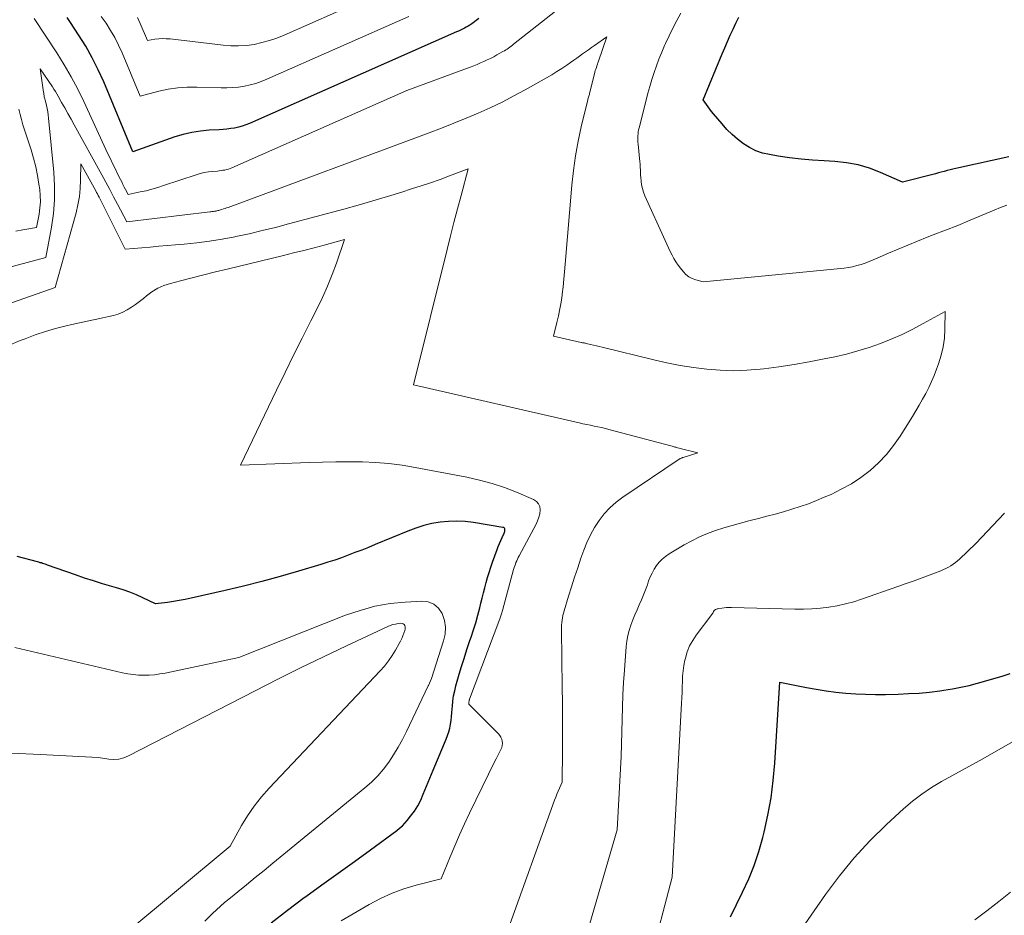
# Model space of a CAD drawing. Units: feet. Extents: x 1191672 to 1199299, y 7056370 to 7061370.
# Drawn here: x 1192078 to 1192176, y 7056543 to 7056631 of the extents above; entities that cross this region are included whole.
import ezdxf

# ---------------------------------------------------------------- set-up
doc = ezdxf.new("R2010")
doc.units = ezdxf.units.FT
doc.header["$MEASUREMENT"] = 0
doc.layers.add('Level 44', color=7, linetype='Continuous', lineweight=0)
doc.layers.add('Level 45', color=7, linetype='Continuous', lineweight=0)

msp = doc.modelspace()

# ---------------------------------------------------------------- linework, layer by layer
at = {"layer": 'Level 44', "color": 32, "linetype": 'Continuous', "lineweight": 30, "flags": 128}
for points, elevation in [([(1192123.59, 7056631.18), (1192122.88, 7056630.67), (1192122.71, 7056630.55), (1192122.53, 7056630.44), (1192122.34, 7056630.33), (1192122.16, 7056630.23), (1192121.97, 7056630.13), (1192121.77, 7056630.03), (1192121.58, 7056629.94), (1192121.39, 7056629.86), (1192100.91, 7056620.82), (1192100.56, 7056620.68), (1192100.2, 7056620.55), (1192099.83, 7056620.45), (1192099.45, 7056620.37), (1192099.07, 7056620.31), (1192098.69, 7056620.25), (1192098.31, 7056620.22), (1192097.93, 7056620.19), (1192096.94, 7056620.15), (1192096.07, 7056620.07), (1192095.21, 7056619.94), (1192094.36, 7056619.74), (1192093.53, 7056619.49), (1192089.4, 7056618.03), (1192086.52, 7056624.92), (1192085.98, 7056626.13), (1192085.39, 7056627.31), (1192084.74, 7056628.46), (1192084.04, 7056629.59), (1192083.25, 7056630.79), (1192082.91, 7056631.29)], 2290), ([(1192175.97, 7056617.52), (1192171.02, 7056616.44), (1192170.73, 7056616.37), (1192170.44, 7056616.3), (1192170.15, 7056616.23), (1192169.86, 7056616.16), (1192169.58, 7056616.08), (1192169.29, 7056616.01), (1192169, 7056615.93), (1192168.71, 7056615.86), (1192165.45, 7056615.02), (1192163.29, 7056615.98), (1192162.19, 7056616.4), (1192161.08, 7056616.73), (1192159.93, 7056616.94), (1192158.76, 7056617.06), (1192157.71, 7056617.12), (1192156.57, 7056617.2), (1192155.43, 7056617.3), (1192154.29, 7056617.44), (1192153.16, 7056617.6), (1192152.32, 7056617.74), (1192151.63, 7056617.9), (1192150.96, 7056618.12), (1192150.33, 7056618.44), (1192149.73, 7056618.81), (1192149.16, 7056619.26), (1192148.62, 7056619.72), (1192148.11, 7056620.23), (1192147.63, 7056620.77), (1192146.77, 7056621.78), (1192146.59, 7056622), (1192146.42, 7056622.23), (1192146.25, 7056622.46), (1192146.08, 7056622.69), (1192145.76, 7056623.16), (1192147.63, 7056627.7), (1192147.89, 7056628.31), (1192148.16, 7056628.92), (1192148.43, 7056629.53), (1192148.71, 7056630.14), (1192148.99, 7056630.74), (1192149.27, 7056631.34)], 2290), ([(1192103.06, 7056541.82), (1192104.68, 7056543.09), (1192106.33, 7056544.32), (1192106.48, 7056544.43), (1192108.08, 7056545.58), (1192109.69, 7056546.73), (1192111.29, 7056547.89), (1192112.88, 7056549.05), (1192115.47, 7056550.94), (1192115.76, 7056551.17), (1192116.03, 7056551.41), (1192116.29, 7056551.68), (1192116.52, 7056551.95), (1192116.85, 7056552.37), (1192117.22, 7056552.87), (1192117.55, 7056553.4), (1192117.84, 7056553.95), (1192118.1, 7056554.53), (1192119.06, 7056556.92), (1192120.37, 7056559.99), (1192120.5, 7056560.34), (1192120.62, 7056560.71), (1192120.71, 7056561.08), (1192120.78, 7056561.45), (1192120.84, 7056561.83), (1192120.88, 7056562.21), (1192120.92, 7056562.59), (1192120.95, 7056562.98), (1192120.97, 7056563.24), (1192121.03, 7056563.75), (1192121.1, 7056564.26), (1192121.21, 7056564.76), (1192121.33, 7056565.26), (1192121.59, 7056566.17), (1192121.85, 7056567.06), (1192122.13, 7056567.95), (1192122.41, 7056568.84), (1192122.71, 7056569.72), (1192122.83, 7056570.05), (1192123.07, 7056570.77), (1192123.29, 7056571.49), (1192123.5, 7056572.22), (1192123.69, 7056572.96), (1192123.8, 7056573.41), (1192123.93, 7056573.92), (1192124.06, 7056574.43), (1192124.19, 7056574.94), (1192124.32, 7056575.45), (1192124.46, 7056575.96), (1192124.61, 7056576.46), (1192124.77, 7056576.96), (1192124.94, 7056577.46), (1192125.4, 7056578.71), (1192125.51, 7056579.02), (1192125.64, 7056579.32), (1192125.77, 7056579.62), (1192125.9, 7056579.92), (1192126.1, 7056580.33), (1192126.13, 7056580.42), (1192126.16, 7056580.51), (1192126.17, 7056580.6), (1192126.17, 7056580.69), (1192126.15, 7056580.77), (1192126.11, 7056580.84), (1192126.05, 7056580.88), (1192125.97, 7056580.91), (1192123.06, 7056581.38), (1192122.24, 7056581.48), (1192121.42, 7056581.52), (1192120.59, 7056581.5), (1192119.77, 7056581.42), (1192118.95, 7056581.28), (1192118.15, 7056581.09), (1192117.36, 7056580.84), (1192116.58, 7056580.55), (1192113.34, 7056579.2), (1192112.68, 7056578.93), (1192112.02, 7056578.66), (1192111.35, 7056578.41), (1192110.69, 7056578.15), (1192110.02, 7056577.91), (1192109.35, 7056577.68), (1192108.67, 7056577.46), (1192107.99, 7056577.25), (1192105.76, 7056576.59), (1192103.96, 7056576.07), (1192102.15, 7056575.57), (1192100.34, 7056575.11), (1192098.51, 7056574.68), (1192095.15, 7056573.91), (1192094.57, 7056573.78), (1192093.99, 7056573.67), (1192093.4, 7056573.58), (1192092.82, 7056573.5), (1192091.64, 7056573.36), (1192090.38, 7056573.96), (1192089.75, 7056574.25), (1192089.1, 7056574.51), (1192088.44, 7056574.74), (1192087.78, 7056574.94), (1192087.31, 7056575.07), (1192086.41, 7056575.33), (1192085.51, 7056575.61), (1192084.62, 7056575.9), (1192083.73, 7056576.21), (1192080.96, 7056577.19), (1192080.84, 7056577.23), (1192080.72, 7056577.27), (1192080.6, 7056577.31), (1192080.48, 7056577.35), (1192080.36, 7056577.39), (1192080.23, 7056577.42), (1192080.11, 7056577.46), (1192079.99, 7056577.49), (1192077.96, 7056578.03)], 2280), ([(1192148.45, 7056542.44), (1192149.66, 7056544.85), (1192150.26, 7056546.17), (1192150.81, 7056547.5), (1192151.26, 7056548.87), (1192151.66, 7056550.26), (1192151.79, 7056550.8), (1192152.16, 7056552.48), (1192152.47, 7056554.18), (1192152.69, 7056555.88), (1192152.84, 7056557.6), (1192153.34, 7056565.62), (1192155.98, 7056565.08), (1192156.94, 7056564.91), (1192157.91, 7056564.75), (1192158.88, 7056564.63), (1192159.85, 7056564.53), (1192160.83, 7056564.47), (1192161.81, 7056564.42), (1192162.79, 7056564.41), (1192163.77, 7056564.41), (1192165.02, 7056564.44), (1192166.06, 7056564.48), (1192167.1, 7056564.54), (1192168.13, 7056564.64), (1192169.16, 7056564.77), (1192169.55, 7056564.82), (1192170.39, 7056564.95), (1192171.22, 7056565.11), (1192172.04, 7056565.29), (1192172.86, 7056565.5), (1192173.68, 7056565.73), (1192174.49, 7056565.96), (1192175.3, 7056566.22), (1192176.1, 7056566.48)], 2290)]:
    msp.add_lwpolyline(points, dxfattribs=dict(at, elevation=elevation))
at = {"layer": 'Level 45', "color": 32, "linetype": 'Continuous', "lineweight": 0, "flags": 128}
for points, elevation in [([(1192133.92, 7056634.14), (1192127.03, 7056628.66), (1192126.9, 7056628.56), (1192126.77, 7056628.46), (1192126.64, 7056628.36), (1192126.51, 7056628.27), (1192126.38, 7056628.17), (1192126.25, 7056628.09), (1192126.11, 7056628), (1192125.97, 7056627.92), (1192125.38, 7056627.59), (1192125.06, 7056627.42), (1192124.74, 7056627.25), (1192124.41, 7056627.1), (1192124.08, 7056626.95), (1192123.75, 7056626.8), (1192123.41, 7056626.66), (1192123.08, 7056626.53), (1192122.74, 7056626.4), (1192116.48, 7056624.07), (1192099.18, 7056616.44), (1192099.01, 7056616.37), (1192098.84, 7056616.31), (1192098.66, 7056616.26), (1192098.48, 7056616.22), (1192098.3, 7056616.19), (1192098.12, 7056616.17), (1192097.93, 7056616.14), (1192097.75, 7056616.12), (1192097.28, 7056616.08), (1192096.87, 7056616.03), (1192096.46, 7056615.96), (1192096.05, 7056615.87), (1192095.65, 7056615.75), (1192092.43, 7056614.68), (1192091.86, 7056614.5), (1192091.28, 7056614.33), (1192090.7, 7056614.18), (1192090.11, 7056614.05), (1192088.94, 7056613.79), (1192088.68, 7056614.29), (1192088.55, 7056614.54), (1192088.42, 7056614.79), (1192088.3, 7056615.04), (1192088.17, 7056615.29), (1192087.92, 7056615.79), (1192087.67, 7056616.3), (1192087.42, 7056616.81), (1192087.18, 7056617.32), (1192086.94, 7056617.83), (1192084.56, 7056622.98), (1192083.96, 7056624.22), (1192083.31, 7056625.44), (1192082.62, 7056626.63), (1192081.88, 7056627.8), (1192079.63, 7056631.2)], 2288), ([(1192111.96, 7056632.92), (1192104.35, 7056629.55), (1192103.63, 7056629.26), (1192102.9, 7056629.01), (1192102.15, 7056628.81), (1192101.39, 7056628.64), (1192100.62, 7056628.54), (1192099.85, 7056628.48), (1192099.08, 7056628.49), (1192098.31, 7056628.55), (1192093.07, 7056629.17), (1192092.7, 7056629.2), (1192092.33, 7056629.21), (1192091.95, 7056629.18), (1192091.58, 7056629.14), (1192090.83, 7056629.03), (1192090.13, 7056630.7), (1192090, 7056631), (1192089.85, 7056631.29)], 2294), ([(1192116.66, 7056631.39), (1192102.63, 7056625.19), (1192102.09, 7056624.97), (1192101.55, 7056624.78), (1192100.99, 7056624.63), (1192100.42, 7056624.51), (1192099.85, 7056624.42), (1192099.27, 7056624.36), (1192098.69, 7056624.33), (1192098.11, 7056624.33), (1192095.72, 7056624.41), (1192094.77, 7056624.4), (1192093.83, 7056624.34), (1192092.89, 7056624.2), (1192091.97, 7056624), (1192090.12, 7056623.53), (1192088.33, 7056627.8), (1192087.99, 7056628.56), (1192087.61, 7056629.3), (1192087.2, 7056630.02), (1192086.75, 7056630.72), (1192086.27, 7056631.39)], 2292), ([(1192175.76, 7056612.75), (1192175.13, 7056612.51), (1192174.5, 7056612.25), (1192173.34, 7056611.76), (1192172.13, 7056611.25), (1192170.93, 7056610.75), (1192169.71, 7056610.27), (1192168.49, 7056609.8), (1192167.89, 7056609.57), (1192166.93, 7056609.19), (1192165.97, 7056608.81), (1192165.02, 7056608.41), (1192164.07, 7056607.99), (1192162.96, 7056607.5), (1192162.57, 7056607.34), (1192162.17, 7056607.18), (1192161.76, 7056607.03), (1192161.36, 7056606.89), (1192160.94, 7056606.77), (1192160.53, 7056606.67), (1192160.11, 7056606.59), (1192159.68, 7056606.53), (1192145.75, 7056605.17), (1192145.02, 7056605.37), (1192144.67, 7056605.51), (1192144.35, 7056605.68), (1192144.06, 7056605.9), (1192143.8, 7056606.17), (1192143.52, 7056606.52), (1192143.28, 7056606.83), (1192143.06, 7056607.15), (1192142.86, 7056607.48), (1192142.68, 7056607.82), (1192142.5, 7056608.17), (1192142.33, 7056608.53), (1192142.17, 7056608.88), (1192142, 7056609.24), (1192140, 7056613.67), (1192139.86, 7056614.02), (1192139.75, 7056614.38), (1192139.67, 7056614.75), (1192139.62, 7056615.12), (1192139.59, 7056615.5), (1192139.58, 7056615.69), (1192139.57, 7056615.88), (1192139.56, 7056616.07), (1192139.55, 7056616.26), (1192139.54, 7056616.45), (1192139.53, 7056616.64), (1192139.52, 7056616.83), (1192139.5, 7056617.02), (1192139.32, 7056618.76), (1192139.31, 7056618.97), (1192139.3, 7056619.17), (1192139.3, 7056619.38), (1192139.3, 7056619.59), (1192139.32, 7056619.79), (1192139.34, 7056620), (1192139.38, 7056620.2), (1192139.42, 7056620.4), (1192140.12, 7056623.11), (1192140.3, 7056623.8), (1192140.49, 7056624.48), (1192140.7, 7056625.17), (1192140.91, 7056625.85), (1192141.14, 7056626.52), (1192141.39, 7056627.19), (1192141.66, 7056627.85), (1192141.94, 7056628.51), (1192142.04, 7056628.73), (1192142.4, 7056629.49), (1192142.76, 7056630.24), (1192143.15, 7056630.99), (1192143.54, 7056631.72)], 2288), ([(1192133.17, 7056537.02), (1192137.25, 7056551.03), (1192137.58, 7056557.05), (1192137.64, 7056558.27), (1192137.69, 7056559.48), (1192137.72, 7056560.7), (1192137.75, 7056561.92), (1192137.77, 7056563.14), (1192137.82, 7056564.36), (1192137.89, 7056565.58), (1192137.97, 7056566.79), (1192138.15, 7056569.13), (1192138.22, 7056569.67), (1192138.31, 7056570.21), (1192138.45, 7056570.73), (1192138.62, 7056571.25), (1192138.62, 7056571.26), (1192138.82, 7056571.76), (1192139.01, 7056572.26), (1192139.22, 7056572.76), (1192139.44, 7056573.25), (1192139.65, 7056573.74), (1192139.86, 7056574.24), (1192140.05, 7056574.74), (1192140.24, 7056575.24), (1192140.37, 7056575.61), (1192140.53, 7056576.01), (1192140.71, 7056576.4), (1192140.92, 7056576.77), (1192141.15, 7056577.13), (1192141.42, 7056577.47), (1192141.71, 7056577.77), (1192142.03, 7056578.04), (1192142.39, 7056578.28), (1192143.89, 7056579.17), (1192144.64, 7056579.59), (1192145.4, 7056579.96), (1192146.18, 7056580.29), (1192146.99, 7056580.59), (1192147.8, 7056580.85), (1192148.62, 7056581.1), (1192149.44, 7056581.33), (1192150.27, 7056581.55), (1192151.23, 7056581.79), (1192152.06, 7056582), (1192152.88, 7056582.22), (1192153.71, 7056582.46), (1192154.53, 7056582.7), (1192155.34, 7056582.96), (1192156.15, 7056583.24), (1192156.95, 7056583.55), (1192157.73, 7056583.88), (1192158.39, 7056584.17), (1192159.41, 7056584.67), (1192160.4, 7056585.22), (1192161.34, 7056585.85), (1192162.25, 7056586.54), (1192163.09, 7056587.3), (1192163.88, 7056588.11), (1192164.58, 7056589), (1192165.23, 7056589.93), (1192166.44, 7056591.87), (1192166.78, 7056592.43), (1192167.11, 7056593), (1192167.44, 7056593.57), (1192167.75, 7056594.15), (1192168.05, 7056594.73), (1192168.33, 7056595.33), (1192168.59, 7056595.93), (1192168.82, 7056596.54), (1192169.02, 7056597.08), (1192169.28, 7056597.91), (1192169.48, 7056598.76), (1192169.59, 7056599.62), (1192169.65, 7056600.49), (1192169.67, 7056602.25), (1192167.51, 7056601.04), (1192166.48, 7056600.49), (1192165.43, 7056599.98), (1192164.35, 7056599.51), (1192163.27, 7056599.08), (1192162.16, 7056598.69), (1192161.04, 7056598.34), (1192159.91, 7056598.04), (1192158.77, 7056597.77), (1192157.72, 7056597.55), (1192156.24, 7056597.25), (1192154.75, 7056596.99), (1192153.25, 7056596.77), (1192151.75, 7056596.57), (1192151.39, 7056596.53), (1192150.07, 7056596.43), (1192148.75, 7056596.38), (1192147.43, 7056596.43), (1192146.11, 7056596.53), (1192144.79, 7056596.71), (1192143.48, 7056596.92), (1192142.18, 7056597.18), (1192140.89, 7056597.47), (1192135.76, 7056598.72), (1192135.48, 7056598.79), (1192135.2, 7056598.86), (1192134.91, 7056598.92), (1192134.63, 7056598.99), (1192134.18, 7056599.09), (1192134.12, 7056599.1), (1192134.06, 7056599.11), (1192134, 7056599.13), (1192133.94, 7056599.14), (1192133.88, 7056599.15), (1192133.82, 7056599.16), (1192133.75, 7056599.18), (1192133.69, 7056599.19), (1192130.96, 7056599.81), (1192131.3, 7056601.15), (1192131.45, 7056601.82), (1192131.59, 7056602.49), (1192131.71, 7056603.17), (1192131.81, 7056603.85), (1192131.82, 7056603.96), (1192131.91, 7056604.69), (1192131.99, 7056605.43), (1192132.06, 7056606.17), (1192132.13, 7056606.91), (1192132.77, 7056614.72), (1192132.93, 7056616.17), (1192133.13, 7056617.62), (1192133.39, 7056619.06), (1192133.71, 7056620.49), (1192134.35, 7056623.14), (1192134.37, 7056623.23), (1192134.4, 7056623.33), (1192134.43, 7056623.43), (1192134.45, 7056623.53), (1192134.48, 7056623.63), (1192134.51, 7056623.73), (1192134.53, 7056623.83), (1192134.56, 7056623.93), (1192135.02, 7056625.73), (1192135.06, 7056625.89), (1192135.1, 7056626.05), (1192135.15, 7056626.2), (1192135.2, 7056626.36), (1192135.25, 7056626.51), (1192135.3, 7056626.67), (1192135.35, 7056626.82), (1192135.41, 7056626.98), (1192136.25, 7056629.39), (1192135.02, 7056628.53), (1192134.72, 7056628.32), (1192134.43, 7056628.11), (1192134.14, 7056627.9), (1192133.84, 7056627.69), (1192133.55, 7056627.48), (1192133.26, 7056627.26), (1192132.96, 7056627.06), (1192132.66, 7056626.85), (1192132.29, 7056626.59), (1192131.8, 7056626.26), (1192131.3, 7056625.94), (1192130.79, 7056625.64), (1192130.28, 7056625.34), (1192128.18, 7056624.16), (1192127.04, 7056623.54), (1192125.88, 7056622.94), (1192124.71, 7056622.38), (1192123.52, 7056621.85), (1192122.32, 7056621.34), (1192121.11, 7056620.84), (1192119.9, 7056620.36), (1192118.68, 7056619.9), (1192098.81, 7056612.53), (1192098.66, 7056612.47), (1192098.51, 7056612.42), (1192098.35, 7056612.37), (1192098.19, 7056612.32), (1192098.05, 7056612.28), (1192097.97, 7056612.25), (1192097.88, 7056612.23), (1192097.8, 7056612.21), (1192097.71, 7056612.19), (1192097.63, 7056612.17), (1192097.54, 7056612.16), (1192097.45, 7056612.15), (1192097.37, 7056612.13), (1192097.28, 7056612.12), (1192097.19, 7056612.11), (1192097.1, 7056612.1), (1192097.01, 7056612.09), (1192088.79, 7056611.1), (1192087.88, 7056612.84), (1192087.5, 7056613.57), (1192087.11, 7056614.3), (1192086.72, 7056615.03), (1192086.32, 7056615.75), (1192083.59, 7056620.7), (1192083.29, 7056621.25), (1192082.98, 7056621.8), (1192082.67, 7056622.35), (1192082.36, 7056622.9), (1192082.01, 7056623.53), (1192081.87, 7056623.76), (1192081.74, 7056623.99), (1192081.59, 7056624.21), (1192081.45, 7056624.44), (1192080.23, 7056626.21), (1192080.57, 7056623.91), (1192080.59, 7056623.8), (1192080.61, 7056623.68), (1192080.63, 7056623.57), (1192080.65, 7056623.46), (1192080.67, 7056623.35), (1192080.7, 7056623.24), (1192080.72, 7056623.13), (1192080.75, 7056623.02), (1192080.85, 7056622.61), (1192080.92, 7056622.3), (1192080.98, 7056621.98), (1192081.03, 7056621.66), (1192081.07, 7056621.34), (1192081.6, 7056616.02), (1192081.67, 7056614.65), (1192081.67, 7056613.28), (1192081.56, 7056611.92), (1192081.36, 7056610.56), (1192080.8, 7056607.56), (1192075.72, 7056606.22)], 2286), ([(1192078.13, 7056622.24), (1192078.25, 7056621.72), (1192078.39, 7056621.2), (1192078.54, 7056620.68), (1192079.34, 7056618.22), (1192079.59, 7056617.38), (1192079.81, 7056616.53), (1192079.98, 7056615.68), (1192080.12, 7056614.82), (1192080.19, 7056614.31), (1192080.24, 7056613.7), (1192080.26, 7056613.09), (1192080.21, 7056612.48), (1192080.13, 7056611.87), (1192079.88, 7056610.53), (1192078.52, 7056610.3), (1192077.84, 7056610.19)], 2288), ([(1192126.34, 7056540.85), (1192131.07, 7056553.94), (1192131.19, 7056554.24), (1192131.3, 7056554.55), (1192131.42, 7056554.85), (1192131.55, 7056555.15), (1192131.81, 7056555.74), (1192131.84, 7056558.87), (1192131.86, 7056560.43), (1192131.86, 7056561.99), (1192131.85, 7056563.56), (1192131.83, 7056565.12), (1192131.75, 7056570.79), (1192131.75, 7056571.03), (1192131.76, 7056571.26), (1192131.78, 7056571.5), (1192131.81, 7056571.74), (1192131.85, 7056571.97), (1192131.9, 7056572.2), (1192131.95, 7056572.44), (1192132.02, 7056572.67), (1192132.45, 7056574.1), (1192132.74, 7056575.04), (1192133.04, 7056575.98), (1192133.36, 7056576.92), (1192133.68, 7056577.85), (1192133.96, 7056578.65), (1192134.27, 7056579.42), (1192134.62, 7056580.17), (1192135.03, 7056580.89), (1192135.47, 7056581.59), (1192135.98, 7056582.24), (1192136.54, 7056582.85), (1192137.15, 7056583.39), (1192137.81, 7056583.89), (1192143.4, 7056587.64), (1192143.44, 7056587.67), (1192143.49, 7056587.7), (1192143.53, 7056587.72), (1192143.58, 7056587.74), (1192143.63, 7056587.76), (1192143.68, 7056587.78), (1192143.73, 7056587.8), (1192143.78, 7056587.81), (1192145.22, 7056588.29), (1192143.63, 7056588.67), (1192143.5, 7056588.71), (1192143.37, 7056588.74), (1192143.23, 7056588.78), (1192143.1, 7056588.82), (1192142.97, 7056588.85), (1192142.84, 7056588.89), (1192142.7, 7056588.93), (1192142.57, 7056588.96), (1192136.45, 7056590.59), (1192136.09, 7056590.68), (1192135.72, 7056590.77), (1192135.35, 7056590.85), (1192134.98, 7056590.92), (1192134.61, 7056591), (1192134.25, 7056591.07), (1192133.88, 7056591.15), (1192133.51, 7056591.24), (1192117.14, 7056594.98), (1192120.45, 7056608.38), (1192120.78, 7056609.71), (1192121.12, 7056611.04), (1192121.47, 7056612.37), (1192121.83, 7056613.69), (1192122.55, 7056616.34), (1192120.69, 7056615.64), (1192119.76, 7056615.3), (1192118.82, 7056614.97), (1192117.88, 7056614.65), (1192116.94, 7056614.35), (1192115.98, 7056614.04), (1192114.55, 7056613.6), (1192113.12, 7056613.17), (1192111.68, 7056612.76), (1192110.24, 7056612.36), (1192104.77, 7056610.89), (1192103.48, 7056610.55), (1192102.19, 7056610.23), (1192100.9, 7056609.93), (1192099.59, 7056609.65), (1192099.46, 7056609.62), (1192098.22, 7056609.39), (1192096.98, 7056609.18), (1192095.73, 7056609.02), (1192094.47, 7056608.89), (1192093.62, 7056608.82), (1192092.79, 7056608.75), (1192091.95, 7056608.68), (1192091.12, 7056608.61), (1192090.29, 7056608.54), (1192088.63, 7056608.41), (1192086.06, 7056613.55), (1192085.98, 7056613.7), (1192085.9, 7056613.86), (1192085.81, 7056614.01), (1192085.73, 7056614.17), (1192084.25, 7056616.84), (1192084.24, 7056615.21), (1192084.2, 7056614.39), (1192084.11, 7056613.59), (1192083.97, 7056612.79), (1192083.78, 7056612), (1192081.72, 7056604.6), (1192072.51, 7056601.39)], 2284), ([(1192109.99, 7056542.03), (1192112.74, 7056543.64), (1192113.86, 7056544.23), (1192115.01, 7056544.76), (1192116.19, 7056545.19), (1192117.4, 7056545.55), (1192119.87, 7056546.18), (1192120.75, 7056548.36), (1192121.2, 7056549.45), (1192121.67, 7056550.53), (1192122.16, 7056551.6), (1192122.66, 7056552.66), (1192125.16, 7056557.79), (1192125.29, 7056558.05), (1192125.42, 7056558.31), (1192125.56, 7056558.57), (1192125.7, 7056558.83), (1192125.77, 7056558.96), (1192125.85, 7056559.15), (1192125.9, 7056559.35), (1192125.92, 7056559.56), (1192125.91, 7056559.77), (1192125.85, 7056559.98), (1192125.77, 7056560.17), (1192125.66, 7056560.35), (1192125.53, 7056560.51), (1192122.61, 7056563.43), (1192122.6, 7056563.59), (1192122.6, 7056563.61), (1192122.6, 7056563.63), (1192122.6, 7056563.65), (1192122.6, 7056563.67), (1192122.62, 7056563.73), (1192122.63, 7056563.78), (1192122.64, 7056563.83), (1192122.66, 7056563.88), (1192122.68, 7056563.93), (1192125.66, 7056571.86), (1192125.7, 7056571.96), (1192125.73, 7056572.06), (1192125.77, 7056572.16), (1192125.8, 7056572.26), (1192125.84, 7056572.37), (1192125.87, 7056572.47), (1192125.9, 7056572.58), (1192125.93, 7056572.68), (1192127.03, 7056576.76), (1192127.08, 7056576.93), (1192127.14, 7056577.1), (1192127.2, 7056577.27), (1192127.26, 7056577.43), (1192127.33, 7056577.6), (1192127.4, 7056577.76), (1192127.48, 7056577.92), (1192127.56, 7056578.08), (1192129.25, 7056581.23), (1192129.4, 7056581.56), (1192129.53, 7056581.91), (1192129.6, 7056582.26), (1192129.65, 7056582.63), (1192129.6, 7056582.96), (1192129.49, 7056583.25), (1192129.28, 7056583.48), (1192129, 7056583.67), (1192127.31, 7056584.38), (1192126.11, 7056584.84), (1192124.89, 7056585.25), (1192123.65, 7056585.58), (1192122.4, 7056585.86), (1192117.29, 7056586.83), (1192116, 7056587.05), (1192114.7, 7056587.21), (1192113.39, 7056587.31), (1192112.08, 7056587.37), (1192110.76, 7056587.38), (1192109.45, 7056587.37), (1192108.13, 7056587.35), (1192106.82, 7056587.31), (1192100.03, 7056587.07), (1192103.6, 7056594.48), (1192104.44, 7056596.2), (1192105.28, 7056597.91), (1192106.13, 7056599.61), (1192106.99, 7056601.32), (1192107.61, 7056602.53), (1192108.14, 7056603.63), (1192108.64, 7056604.75), (1192109.09, 7056605.88), (1192109.51, 7056607.03), (1192110.31, 7056609.34), (1192108.3, 7056608.8), (1192107.3, 7056608.54), (1192106.29, 7056608.28), (1192105.28, 7056608.03), (1192104.27, 7056607.78), (1192098.72, 7056606.43), (1192097.56, 7056606.15), (1192096.4, 7056605.86), (1192095.25, 7056605.57), (1192094.09, 7056605.27), (1192093.11, 7056605.01), (1192092.47, 7056604.8), (1192091.85, 7056604.53), (1192091.28, 7056604.18), (1192090.74, 7056603.78), (1192090.45, 7056603.53), (1192090.06, 7056603.22), (1192089.67, 7056602.93), (1192089.26, 7056602.66), (1192088.84, 7056602.4), (1192088.4, 7056602.18), (1192087.95, 7056601.99), (1192087.48, 7056601.85), (1192087.01, 7056601.73), (1192086.43, 7056601.61), (1192085.66, 7056601.46), (1192084.89, 7056601.29), (1192084.13, 7056601.12), (1192083.36, 7056600.95), (1192082.81, 7056600.82), (1192081.77, 7056600.56), (1192080.75, 7056600.26), (1192079.74, 7056599.92), (1192078.74, 7056599.55), (1192078.26, 7056599.36), (1192077.03, 7056598.86)], 2282), ([(1192141.41, 7056541.44), (1192141.77, 7056542.81), (1192142.7, 7056546.33), (1192143.63, 7056563.54), (1192143.66, 7056564.07), (1192143.68, 7056564.61), (1192143.69, 7056565.14), (1192143.7, 7056565.68), (1192143.73, 7056566.21), (1192143.78, 7056566.74), (1192143.86, 7056567.26), (1192143.96, 7056567.78), (1192144.01, 7056568), (1192144.19, 7056568.61), (1192144.42, 7056569.19), (1192144.73, 7056569.74), (1192145.08, 7056570.27), (1192146.61, 7056572.3), (1192146.63, 7056572.32), (1192146.64, 7056572.34), (1192146.65, 7056572.35), (1192146.66, 7056572.37), (1192146.71, 7056572.44), (1192146.72, 7056572.46), (1192146.73, 7056572.47), (1192146.74, 7056572.49), (1192146.75, 7056572.51), (1192146.78, 7056572.6), (1192146.84, 7056572.7), (1192146.99, 7056572.79), (1192147.06, 7056572.83), (1192147.13, 7056572.85), (1192147.2, 7056572.87), (1192147.27, 7056572.89), (1192147.6, 7056572.93), (1192147.84, 7056572.96), (1192148.07, 7056572.98), (1192148.31, 7056572.99), (1192148.55, 7056572.99), (1192154.83, 7056572.83), (1192155.67, 7056572.83), (1192156.51, 7056572.86), (1192157.34, 7056572.93), (1192158.17, 7056573.02), (1192159, 7056573.17), (1192159.82, 7056573.34), (1192160.63, 7056573.56), (1192161.42, 7056573.81), (1192165.01, 7056575.07), (1192165.81, 7056575.35), (1192166.6, 7056575.64), (1192167.39, 7056575.93), (1192168.18, 7056576.23), (1192169.25, 7056576.63), (1192169.5, 7056576.73), (1192169.75, 7056576.85), (1192169.99, 7056576.97), (1192170.23, 7056577.11), (1192170.46, 7056577.26), (1192170.68, 7056577.43), (1192170.89, 7056577.6), (1192171.09, 7056577.78), (1192172.71, 7056579.32), (1192175.53, 7056582.3)], 2288), ([(1192096.51, 7056541.98), (1192097.27, 7056542.74), (1192097.66, 7056543.11), (1192098.05, 7056543.48), (1192098.45, 7056543.83), (1192098.87, 7056544.18), (1192099.76, 7056544.9), (1192100.63, 7056545.6), (1192101.5, 7056546.31), (1192102.36, 7056547.01), (1192103.22, 7056547.72), (1192112.33, 7056555.16), (1192112.98, 7056555.74), (1192113.6, 7056556.35), (1192114.16, 7056557.01), (1192114.69, 7056557.71), (1192115.17, 7056558.44), (1192115.63, 7056559.19), (1192116.05, 7056559.96), (1192116.45, 7056560.74), (1192118.58, 7056565.24), (1192118.6, 7056565.28), (1192118.9, 7056565.98), (1192120.11, 7056569.69), (1192120.25, 7056570.37), (1192120.3, 7056571.05), (1192120.19, 7056571.72), (1192119.98, 7056572.39), (1192119.6, 7056572.92), (1192119.15, 7056573.33), (1192118.58, 7056573.54), (1192117.94, 7056573.63), (1192116.32, 7056573.53), (1192114.81, 7056573.37), (1192113.31, 7056573.11), (1192111.85, 7056572.71), (1192110.4, 7056572.22), (1192099.87, 7056568.05), (1192092.59, 7056566.51), (1192092.07, 7056566.42), (1192091.55, 7056566.35), (1192091.02, 7056566.31), (1192090.49, 7056566.3), (1192089.96, 7056566.32), (1192089.43, 7056566.36), (1192088.91, 7056566.44), (1192088.39, 7056566.55), (1192077.72, 7056569.03)], 2278), ([(1192088.79, 7056540.9), (1192099.01, 7056549.42), (1192100.14, 7056551.44), (1192100.74, 7056552.42), (1192101.39, 7056553.37), (1192102.11, 7056554.28), (1192102.87, 7056555.14), (1192113.83, 7056566.73), (1192114.26, 7056567.21), (1192114.66, 7056567.72), (1192115.02, 7056568.25), (1192115.36, 7056568.79), (1192115.72, 7056569.44), (1192115.85, 7056569.68), (1192115.97, 7056569.93), (1192116.08, 7056570.19), (1192116.18, 7056570.45), (1192116.28, 7056570.72), (1192116.31, 7056570.85), (1192116.32, 7056570.97), (1192116.3, 7056571.09), (1192116.26, 7056571.21), (1192116.2, 7056571.31), (1192116.11, 7056571.38), (1192116.01, 7056571.42), (1192115.89, 7056571.43), (1192115.6, 7056571.4), (1192115.34, 7056571.36), (1192115.09, 7056571.3), (1192114.84, 7056571.22), (1192114.6, 7056571.12), (1192110.51, 7056569.21), (1192108.24, 7056568.13), (1192105.97, 7056567.04), (1192103.72, 7056565.91), (1192101.48, 7056564.77), (1192088.98, 7056558.33), (1192088.51, 7056558.14), (1192088.02, 7056558.01), (1192087.52, 7056557.98), (1192087.01, 7056558.01), (1192085.97, 7056558.17), (1192080.27, 7056558.46), (1192077.42, 7056558.59)], 2276), ([(1192155.32, 7056540.97), (1192157.85, 7056544.63), (1192159.22, 7056546.48), (1192160.67, 7056548.26), (1192162.23, 7056549.94), (1192163.87, 7056551.56), (1192165.55, 7056553.1), (1192166.44, 7056553.86), (1192167.35, 7056554.56), (1192168.32, 7056555.2), (1192169.32, 7056555.79), (1192170.34, 7056556.35), (1192171.36, 7056556.91), (1192172.38, 7056557.48), (1192173.39, 7056558.05), (1192178.41, 7056560.89)], 2292), ([(1192172.61, 7056542.12), (1192173.79, 7056543.02), (1192174.96, 7056543.94), (1192176.12, 7056544.87)], 2294)]:
    msp.add_lwpolyline(points, dxfattribs=dict(at, elevation=elevation))

doc.saveas('drawing.dxf')
